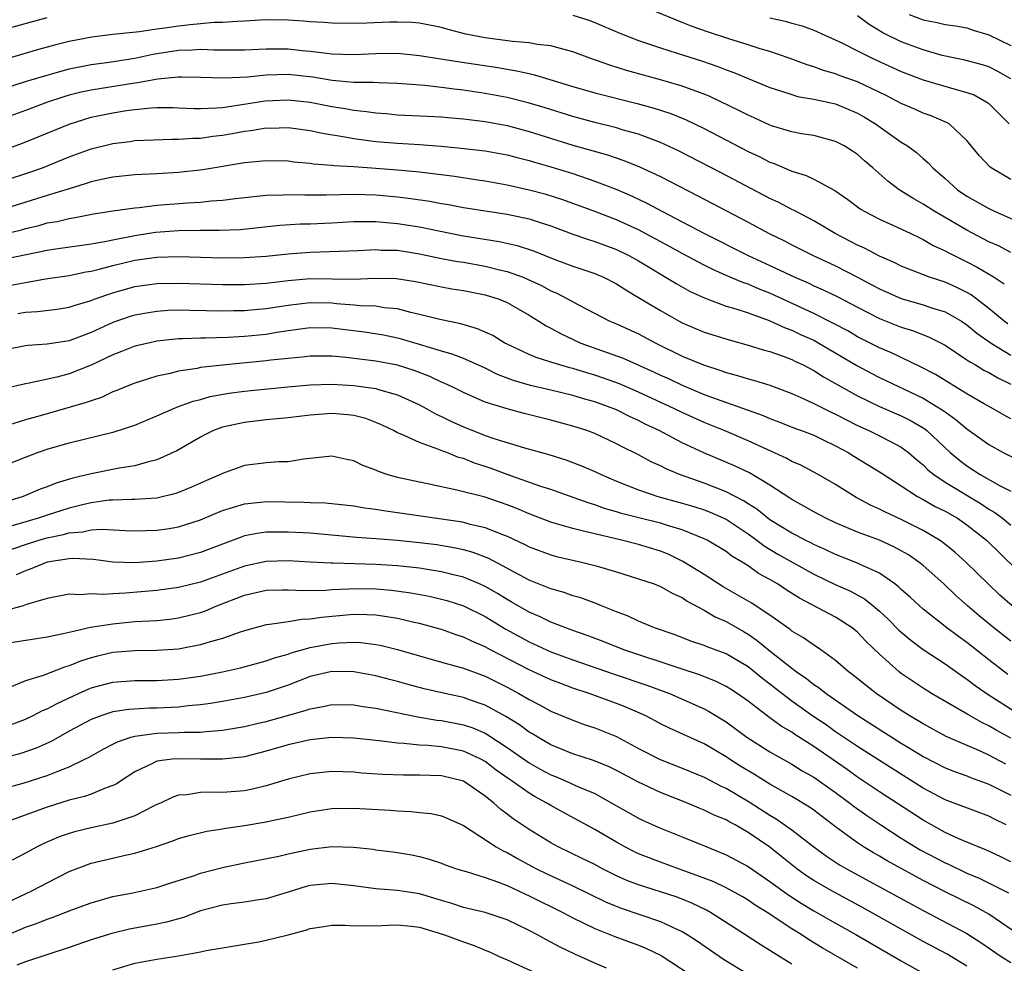
# Model space of a CAD drawing. Units: inches. Extents: x 2586000 to 2589000, y 1545000 to 1548000.
# Drawn here: x 2586862 to 2586952, y 1545214 to 1545301 of the extents above; entities that cross this region are included whole.
import ezdxf

# ---------------------------------------------------------------- set-up
doc = ezdxf.new("R2010")
doc.units = ezdxf.units.IN
doc.header["$MEASUREMENT"] = 0
doc.layers.add('LD25861545_2ft', color=54, linetype='Continuous')

msp = doc.modelspace()

# ---------------------------------------------------------------- linework, layer by layer
at = {"layer": 'LD25861545_2ft'}
for points, elevation in [([(2586953, 1545285.933), (2586951.218, 1545287), (2586951.092, 1545287.092), (2586950.114, 1545288.114), (2586949, 1545289.503), (2586947.372, 1545291), (2586947.139, 1545291.139), (2586945.738, 1545291.738), (2586945, 1545291.98), (2586944.31, 1545292.309), (2586943, 1545292.868), (2586941.607, 1545293.607), (2586939, 1545294.846), (2586937.411, 1545295.411), (2586937, 1545295.578), (2586935.892, 1545295.892), (2586935, 1545296.219), (2586934.394, 1545296.394), (2586932.762, 1545297), (2586931, 1545297.625), (2586930.125, 1545297.875), (2586929, 1545298.241), (2586927.236, 1545298.764), (2586925.381, 1545299.381), (2586923.908, 1545299.908), (2586923, 1545300.276), (2586922.465, 1545300.465), (2586918.227, 1545302.227)], 8214), ([(2586913, 1545300.931), (2586914.468, 1545300.468), (2586915, 1545300.267), (2586917.293, 1545299.293), (2586919, 1545298.627), (2586919.548, 1545298.452), (2586921, 1545297.944), (2586922.529, 1545297.471), (2586924.753, 1545296.753), (2586926.246, 1545296.245), (2586927, 1545295.944), (2586927.702, 1545295.702), (2586929, 1545295.141), (2586931, 1545294.319), (2586931.968, 1545294.032), (2586933, 1545293.68), (2586933.521, 1545293.521), (2586935, 1545293.273), (2586937, 1545292.825), (2586939, 1545291.981), (2586939.626, 1545291.626), (2586940.65, 1545291), (2586943, 1545289.354), (2586943.567, 1545289), (2586944.382, 1545288.382), (2586945, 1545287.835), (2586945.462, 1545287.462), (2586945.878, 1545287), (2586947, 1545286.024), (2586948.135, 1545285), (2586949, 1545284.42), (2586951, 1545283.278), (2586951.58, 1545283), (2586955, 1545281.489)], 8216), ([(2586953, 1545295.121), (2586951.807, 1545295.807), (2586951, 1545296.206), (2586950.407, 1545296.407), (2586948.813, 1545296.813), (2586946.743, 1545297.257), (2586945, 1545297.761), (2586943, 1545298.51), (2586941.322, 1545299.322), (2586940.071, 1545300.071), (2586939, 1545300.863)], 8210), ([(2586943.713, 1545301), (2586945, 1545300.497), (2586946.272, 1545300.272), (2586947, 1545300.091), (2586947.958, 1545299.958), (2586949, 1545299.764), (2586949.569, 1545299.569), (2586951, 1545299.14), (2586953, 1545298.155)], 8208), ([(2586861, 1545299.617), (2586865, 1545300.732)], 8216), ([(2586953, 1545279.278), (2586951.868, 1545279.868), (2586951, 1545280.251), (2586949, 1545281.292), (2586946.054, 1545283), (2586945, 1545283.69), (2586944.152, 1545284.152), (2586942.806, 1545285), (2586941.781, 1545285.781), (2586940.396, 1545287), (2586939.637, 1545287.637), (2586939, 1545288.2), (2586938.529, 1545288.529), (2586937.77, 1545289), (2586937, 1545289.41), (2586935, 1545289.937), (2586933.889, 1545290.111), (2586933, 1545290.287), (2586931.16, 1545290.84), (2586931, 1545290.894), (2586929.558, 1545291.558), (2586929, 1545291.794), (2586928.209, 1545292.209), (2586925.511, 1545293.511), (2586925, 1545293.715), (2586923.891, 1545294.109), (2586923, 1545294.455), (2586921, 1545295.042), (2586917.897, 1545295.897), (2586916.368, 1545296.368), (2586914.557, 1545297), (2586913, 1545297.6), (2586912.209, 1545297.791), (2586911, 1545298.15), (2586909.732, 1545298.268), (2586909, 1545298.412), (2586907.479, 1545298.522), (2586905, 1545298.856), (2586903.215, 1545299.215), (2586901.614, 1545299.614), (2586901, 1545299.814), (2586899, 1545300.216), (2586898.281, 1545300.281), (2586897, 1545300.305), (2586896.293, 1545300.293), (2586894.197, 1545300.197), (2586893, 1545300.169), (2586891, 1545300.192), (2586890.266, 1545300.265), (2586889, 1545300.337), (2586888.397, 1545300.397), (2586887, 1545300.491), (2586885, 1545300.495), (2586884.475, 1545300.475), (2586883, 1545300.374), (2586882.372, 1545300.371), (2586881, 1545300.255), (2586880.252, 1545300.251), (2586879, 1545300.129), (2586878.057, 1545300.057), (2586877, 1545299.932), (2586875.745, 1545299.745), (2586875, 1545299.656), (2586873.413, 1545299.412), (2586871, 1545299.157), (2586869.073, 1545298.927), (2586867, 1545298.529), (2586865.775, 1545298.225), (2586864.203, 1545297.797), (2586861, 1545296.872)], 8218), ([(2586931, 1545300.682), (2586932.402, 1545300.402), (2586933, 1545300.215), (2586933.95, 1545299.95), (2586935, 1545299.57), (2586937.622, 1545298.378), (2586939, 1545297.665), (2586940.346, 1545297), (2586943, 1545295.804), (2586945, 1545295.043), (2586947.799, 1545294.201), (2586949, 1545293.879), (2586949.656, 1545293.656), (2586950.821, 1545293), (2586951, 1545292.861), (2586952.854, 1545291)], 8212), ([(2586860.068, 1545293.932), (2586863.104, 1545294.896), (2586865, 1545295.472), (2586865.638, 1545295.638), (2586867, 1545296.026), (2586869, 1545296.43), (2586870.657, 1545296.657), (2586873, 1545297.021), (2586874.636, 1545297.364), (2586877, 1545297.737), (2586878.219, 1545297.781), (2586879, 1545297.843), (2586880.219, 1545297.781), (2586881, 1545297.785), (2586882.237, 1545297.763), (2586883, 1545297.766), (2586885, 1545297.861), (2586887, 1545297.864), (2586888.278, 1545297.722), (2586889, 1545297.66), (2586890.544, 1545297.456), (2586891, 1545297.416), (2586893, 1545297.358), (2586895, 1545297.448), (2586897, 1545297.457), (2586899, 1545297.262), (2586902.666, 1545296.666), (2586906.147, 1545296.147), (2586907, 1545295.992), (2586907.864, 1545295.864), (2586909, 1545295.596), (2586909.5, 1545295.5), (2586913, 1545294.433), (2586915, 1545293.856), (2586918.863, 1545292.863), (2586920.435, 1545292.435), (2586921.942, 1545291.942), (2586923.366, 1545291.366), (2586925, 1545290.584), (2586929, 1545288.501), (2586930.02, 1545288.019), (2586931, 1545287.516), (2586931.387, 1545287.387), (2586933, 1545286.7), (2586934.304, 1545286.304), (2586935, 1545285.964), (2586936.927, 1545284.927), (2586938.107, 1545284.107), (2586939.256, 1545283.256), (2586939.675, 1545283), (2586941, 1545282.302), (2586942.237, 1545281.763), (2586943.861, 1545281), (2586944.622, 1545280.622), (2586945, 1545280.455), (2586945.917, 1545279.917), (2586947, 1545279.427), (2586947.269, 1545279.269), (2586949, 1545278.425), (2586949.941, 1545277.941), (2586951.484, 1545277), (2586952.409, 1545276.409)], 8220), ([(2586952.743, 1545272.743), (2586952.406, 1545273), (2586951, 1545274.158), (2586949.388, 1545275.388), (2586949, 1545275.61), (2586948.079, 1545276.079), (2586947, 1545276.546), (2586945.586, 1545277), (2586943, 1545278.017), (2586942.353, 1545278.353), (2586941, 1545278.934), (2586939.654, 1545279.654), (2586939, 1545279.941), (2586938.314, 1545280.314), (2586936.97, 1545281), (2586935, 1545282.167), (2586933.387, 1545283), (2586933.141, 1545283.141), (2586933, 1545283.2), (2586931.826, 1545283.826), (2586931, 1545284.203), (2586926.543, 1545286.543), (2586922.59, 1545288.59), (2586921, 1545289.321), (2586920.51, 1545289.49), (2586919, 1545290.062), (2586917.52, 1545290.48), (2586917, 1545290.642), (2586915, 1545291.147), (2586913, 1545291.683), (2586910.47, 1545292.47), (2586908.929, 1545292.929), (2586907, 1545293.415), (2586905, 1545293.791), (2586903, 1545294.089), (2586902.169, 1545294.169), (2586901, 1545294.328), (2586899.496, 1545294.504), (2586897, 1545294.706), (2586895.25, 1545294.75), (2586894.789, 1545294.788), (2586893, 1545294.799), (2586891.023, 1545294.977), (2586889.269, 1545295.269), (2586887, 1545295.522), (2586885, 1545295.466), (2586883.277, 1545295.277), (2586881.173, 1545295.173), (2586879, 1545295.255), (2586877.281, 1545295.281), (2586877, 1545295.269), (2586875.089, 1545295.089), (2586873.243, 1545294.757), (2586873, 1545294.736), (2586869, 1545294.095), (2586868.097, 1545293.903), (2586867, 1545293.624), (2586866.515, 1545293.485), (2586865.017, 1545293), (2586863, 1545292.242), (2586861, 1545291.513)], 8222), ([(2586861, 1545288.623), (2586862.749, 1545289.251), (2586864.179, 1545289.821), (2586867.004, 1545290.996), (2586869, 1545291.613), (2586871, 1545292.03), (2586872.228, 1545292.228), (2586873, 1545292.331), (2586874.48, 1545292.48), (2586875, 1545292.507), (2586876.49, 1545292.49), (2586877, 1545292.479), (2586878.409, 1545292.409), (2586879, 1545292.411), (2586880.464, 1545292.464), (2586881, 1545292.517), (2586882.769, 1545292.769), (2586884.888, 1545293.112), (2586887, 1545293.215), (2586889, 1545293.003), (2586891, 1545292.609), (2586892.383, 1545292.383), (2586893, 1545292.259), (2586894.149, 1545292.149), (2586895, 1545292.012), (2586895.949, 1545291.949), (2586897, 1545291.85), (2586899.701, 1545291.701), (2586901, 1545291.644), (2586901.585, 1545291.585), (2586903, 1545291.476), (2586905, 1545291.219), (2586907, 1545290.85), (2586909, 1545290.324), (2586913, 1545289.076), (2586916.173, 1545288.173), (2586917.67, 1545287.67), (2586919.097, 1545287.097), (2586921, 1545286.193), (2586924.428, 1545284.428), (2586929, 1545282.027), (2586930.924, 1545281), (2586932.318, 1545280.318), (2586933, 1545279.964), (2586934.94, 1545279), (2586937, 1545278.04), (2586939, 1545277.014), (2586940.318, 1545276.318), (2586941, 1545275.94), (2586943, 1545275.061), (2586945, 1545274.499), (2586945.772, 1545274.227), (2586947, 1545273.841), (2586948.483, 1545273), (2586949, 1545272.664), (2586949.91, 1545271.91), (2586951.205, 1545271), (2586953, 1545269.884)], 8224), ([(2586861, 1545285.796), (2586863.409, 1545286.591), (2586864.564, 1545287), (2586867, 1545287.99), (2586869, 1545288.733), (2586871, 1545289.233), (2586872.586, 1545289.414), (2586873, 1545289.479), (2586876.385, 1545289.615), (2586877, 1545289.601), (2586878.287, 1545289.713), (2586879, 1545289.715), (2586880.116, 1545289.884), (2586881, 1545289.976), (2586881.876, 1545290.124), (2586883, 1545290.342), (2586883.598, 1545290.402), (2586885, 1545290.639), (2586885.37, 1545290.63), (2586887, 1545290.666), (2586889, 1545290.401), (2586890.149, 1545290.149), (2586892.165, 1545289.835), (2586893, 1545289.666), (2586895, 1545289.4), (2586897, 1545289.235), (2586899, 1545289.113), (2586900.968, 1545288.968), (2586902.804, 1545288.804), (2586905, 1545288.54), (2586907, 1545288.176), (2586907.926, 1545287.926), (2586909, 1545287.671), (2586909.507, 1545287.507), (2586911, 1545287.097), (2586913, 1545286.469), (2586915, 1545285.792), (2586917.017, 1545285.017), (2586918.414, 1545284.414), (2586919.765, 1545283.765), (2586921.187, 1545283), (2586923, 1545282.068), (2586925.031, 1545281), (2586929.007, 1545279), (2586931, 1545278.089), (2586933.286, 1545277), (2586934.486, 1545276.486), (2586935, 1545276.237), (2586935.863, 1545275.863), (2586937.209, 1545275.209), (2586939, 1545274.262), (2586941, 1545273.233), (2586943, 1545272.454), (2586944.116, 1545272.116), (2586945.549, 1545271.549), (2586947, 1545270.806), (2586949, 1545269.477), (2586949.269, 1545269.269), (2586949.767, 1545269), (2586950.536, 1545268.536), (2586951, 1545268.302), (2586951.809, 1545267.809), (2586953, 1545267.23)], 8226), ([(2586953, 1545264.08), (2586952.407, 1545264.407), (2586951.402, 1545265), (2586950.514, 1545265.486), (2586949, 1545266.35), (2586946.12, 1545268.12), (2586944.805, 1545268.805), (2586943, 1545269.664), (2586942.107, 1545270.107), (2586941, 1545270.561), (2586939, 1545271.574), (2586938.102, 1545272.102), (2586936.796, 1545272.796), (2586935, 1545273.7), (2586931, 1545275.551), (2586929.956, 1545275.956), (2586929, 1545276.37), (2586928.521, 1545276.52), (2586927, 1545277.166), (2586925.729, 1545277.729), (2586925, 1545278.101), (2586923, 1545279.16), (2586921.815, 1545279.815), (2586919, 1545281.329), (2586917, 1545282.255), (2586915, 1545283.023), (2586912.085, 1545284.084), (2586910.561, 1545284.561), (2586909, 1545284.967), (2586907, 1545285.411), (2586905, 1545285.78), (2586904.098, 1545285.902), (2586902.2, 1545286.2), (2586899.474, 1545286.526), (2586899, 1545286.595), (2586897, 1545286.792), (2586895, 1545286.949), (2586893, 1545287.076), (2586891.17, 1545287.17), (2586891, 1545287.198), (2586889.326, 1545287.326), (2586889, 1545287.382), (2586887.523, 1545287.523), (2586887, 1545287.595), (2586885, 1545287.65), (2586883, 1545287.448), (2586879.199, 1545286.801), (2586877, 1545286.559), (2586875, 1545286.434), (2586873.615, 1545286.385), (2586873, 1545286.343), (2586871, 1545286.15), (2586869.938, 1545285.938), (2586869, 1545285.722), (2586868.471, 1545285.529), (2586867, 1545285.093), (2586865, 1545284.457), (2586861, 1545283.236)], 8228), ([(2586861, 1545280.944), (2586862.65, 1545281.35), (2586863, 1545281.451), (2586864.254, 1545281.746), (2586865, 1545281.962), (2586865.896, 1545282.104), (2586867, 1545282.38), (2586867.547, 1545282.453), (2586869.216, 1545282.785), (2586871, 1545283.065), (2586873, 1545283.356), (2586873.38, 1545283.38), (2586875, 1545283.578), (2586877.805, 1545283.805), (2586879, 1545283.873), (2586879.978, 1545283.978), (2586881, 1545284.037), (2586882.195, 1545284.195), (2586885, 1545284.499), (2586886.534, 1545284.534), (2586887, 1545284.568), (2586888.517, 1545284.517), (2586890.517, 1545284.517), (2586893, 1545284.584), (2586895, 1545284.53), (2586897, 1545284.347), (2586898.201, 1545284.201), (2586899.946, 1545283.946), (2586901, 1545283.745), (2586901.646, 1545283.646), (2586903, 1545283.384), (2586907, 1545282.755), (2586909, 1545282.33), (2586910.005, 1545281.995), (2586911, 1545281.691), (2586913, 1545280.944), (2586914.441, 1545280.441), (2586915, 1545280.277), (2586915.928, 1545279.928), (2586917, 1545279.553), (2586918.127, 1545279), (2586919, 1545278.508), (2586922.434, 1545276.434), (2586923.717, 1545275.717), (2586925.082, 1545275.082), (2586927, 1545274.376), (2586927.875, 1545274.125), (2586929, 1545273.749), (2586930.946, 1545273.054), (2586932.382, 1545272.382), (2586933, 1545272.172), (2586933.789, 1545271.789), (2586935, 1545271.247), (2586935.456, 1545271), (2586938.948, 1545268.948), (2586940.246, 1545268.246), (2586941, 1545267.853), (2586945, 1545265.958), (2586946.587, 1545265), (2586946.837, 1545264.837), (2586947, 1545264.706), (2586948.002, 1545264.002), (2586949, 1545263.164), (2586951, 1545261.734), (2586952.315, 1545261), (2586954.094, 1545260.094)], 8230), ([(2586861, 1545278.646), (2586865, 1545279.477), (2586865.569, 1545279.569), (2586869, 1545280.049), (2586870.269, 1545280.269), (2586871, 1545280.43), (2586873, 1545280.83), (2586874.891, 1545281.109), (2586877, 1545281.261), (2586879, 1545281.295), (2586880.704, 1545281.296), (2586882.62, 1545281.38), (2586886.243, 1545281.757), (2586888.12, 1545281.88), (2586889, 1545281.898), (2586891, 1545281.981), (2586893, 1545282.084), (2586893.9, 1545282.1), (2586895, 1545282.082), (2586895.985, 1545282.015), (2586897, 1545281.919), (2586899, 1545281.611), (2586900.762, 1545281.238), (2586902.826, 1545280.826), (2586906.282, 1545280.283), (2586907.916, 1545279.916), (2586909.422, 1545279.422), (2586911.36, 1545278.64), (2586913, 1545278.009), (2586915, 1545277.339), (2586915.811, 1545277), (2586917, 1545276.403), (2586917.844, 1545275.844), (2586919, 1545275.171), (2586921, 1545273.973), (2586922.725, 1545273), (2586923, 1545272.854), (2586925, 1545271.995), (2586927.278, 1545271.278), (2586929, 1545270.807), (2586930.376, 1545270.376), (2586931, 1545270.214), (2586932.197, 1545269.803), (2586933, 1545269.496), (2586933.327, 1545269.327), (2586934.029, 1545269), (2586935, 1545268.49), (2586935.9, 1545267.901), (2586939, 1545266.185), (2586941, 1545265.212), (2586943, 1545264.356), (2586943.905, 1545263.905), (2586945, 1545263.256), (2586945.155, 1545263.155), (2586945.347, 1545263), (2586947.466, 1545261), (2586948.303, 1545260.303), (2586949, 1545259.779), (2586950.206, 1545259), (2586952.033, 1545257.967), (2586953, 1545257.47)], 8232), ([(2586861, 1545276.174), (2586863, 1545276.541), (2586864.848, 1545276.848), (2586867, 1545277.173), (2586868.507, 1545277.493), (2586869, 1545277.563), (2586869.73, 1545277.73), (2586871, 1545278.068), (2586873, 1545278.553), (2586875, 1545278.843), (2586877, 1545278.903), (2586881, 1545278.787), (2586883, 1545278.798), (2586885, 1545278.935), (2586887, 1545279.157), (2586889, 1545279.31), (2586893.434, 1545279.434), (2586895, 1545279.527), (2586895.492, 1545279.493), (2586897, 1545279.465), (2586899, 1545279.151), (2586901, 1545278.724), (2586902.453, 1545278.453), (2586903, 1545278.374), (2586905, 1545278.026), (2586906.317, 1545277.683), (2586907, 1545277.534), (2586908.461, 1545277), (2586908.845, 1545276.845), (2586910.21, 1545276.21), (2586911, 1545275.775), (2586911.545, 1545275.545), (2586912.582, 1545275), (2586913.521, 1545274.479), (2586916.384, 1545273), (2586917, 1545272.738), (2586919, 1545271.831), (2586920.571, 1545271), (2586923, 1545269.815), (2586924.934, 1545269), (2586926.507, 1545268.507), (2586927, 1545268.319), (2586928.046, 1545268.046), (2586929, 1545267.741), (2586929.589, 1545267.589), (2586931, 1545267.153), (2586933, 1545266.398), (2586934.095, 1545265.905), (2586935, 1545265.472), (2586936.647, 1545264.647), (2586937, 1545264.495), (2586939, 1545263.475), (2586940.045, 1545263), (2586941, 1545262.517), (2586942.024, 1545262.024), (2586943, 1545261.49), (2586943.657, 1545261), (2586944.374, 1545260.374), (2586945, 1545259.867), (2586945.435, 1545259.435), (2586945.959, 1545259), (2586947, 1545258.295), (2586950.307, 1545256.307), (2586951, 1545255.833), (2586951.533, 1545255.533), (2586952.245, 1545255), (2586953, 1545254.376)], 8234), ([(2586862.299, 1545273.701), (2586863, 1545273.83), (2586864.11, 1545273.89), (2586865.893, 1545274.107), (2586867, 1545274.276), (2586867.538, 1545274.462), (2586869, 1545274.89), (2586869.278, 1545275), (2586871, 1545275.595), (2586873, 1545276.156), (2586875, 1545276.445), (2586877, 1545276.479), (2586881, 1545276.339), (2586883, 1545276.336), (2586885, 1545276.466), (2586887, 1545276.724), (2586889, 1545276.904), (2586893, 1545276.822), (2586894.924, 1545276.924), (2586896.906, 1545276.906), (2586898.619, 1545276.619), (2586901, 1545276.119), (2586901.957, 1545275.956), (2586903, 1545275.804), (2586905, 1545275.401), (2586906.264, 1545275), (2586907, 1545274.695), (2586909, 1545273.559), (2586909.899, 1545273), (2586910.562, 1545272.561), (2586911, 1545272.352), (2586911.861, 1545271.861), (2586913.722, 1545271), (2586917.604, 1545269.604), (2586920.377, 1545268.377), (2586921, 1545268.079), (2586921.747, 1545267.747), (2586923, 1545267.147), (2586925, 1545266.313), (2586926.104, 1545265.896), (2586930.393, 1545264.393), (2586931, 1545264.123), (2586931.812, 1545263.812), (2586933.234, 1545263.234), (2586933.897, 1545263), (2586935, 1545262.573), (2586935.8, 1545262.201), (2586937, 1545261.625), (2586938.136, 1545261), (2586938.658, 1545260.658), (2586941.15, 1545259.15), (2586943, 1545257.972), (2586944.474, 1545257), (2586945, 1545256.719), (2586946.089, 1545256.089), (2586947, 1545255.649), (2586948.134, 1545255), (2586949, 1545254.408), (2586950.772, 1545253), (2586954.858, 1545249)], 8236), ([(2586953.122, 1545247), (2586951.993, 1545247.993), (2586950.923, 1545249), (2586948.903, 1545251), (2586947.902, 1545251.902), (2586946.79, 1545252.79), (2586946.475, 1545253), (2586945, 1545253.875), (2586943, 1545254.878), (2586941.545, 1545255.545), (2586941, 1545255.835), (2586940.196, 1545256.196), (2586938.891, 1545256.891), (2586937, 1545258.072), (2586935.412, 1545259), (2586933.834, 1545259.834), (2586933, 1545260.188), (2586932.486, 1545260.486), (2586929, 1545262.084), (2586926.824, 1545263), (2586925, 1545263.738), (2586923, 1545264.645), (2586922.278, 1545265), (2586919, 1545266.518), (2586917.272, 1545267.271), (2586915.798, 1545267.798), (2586915, 1545268.066), (2586914.269, 1545268.269), (2586913, 1545268.675), (2586912.736, 1545268.736), (2586911.817, 1545269), (2586911, 1545269.264), (2586909.664, 1545269.664), (2586909, 1545269.958), (2586907, 1545270.898), (2586906.798, 1545271), (2586905.68, 1545271.68), (2586904.307, 1545272.307), (2586902.761, 1545272.761), (2586900.855, 1545273.145), (2586899, 1545273.607), (2586898.218, 1545273.782), (2586897, 1545274.111), (2586895.779, 1545274.221), (2586895, 1545274.359), (2586893.604, 1545274.396), (2586893, 1545274.466), (2586891.416, 1545274.584), (2586891, 1545274.629), (2586889, 1545274.681), (2586887, 1545274.44), (2586885, 1545274.121), (2586883.957, 1545274.043), (2586883, 1545273.951), (2586882.054, 1545273.946), (2586881, 1545273.917), (2586878.018, 1545273.982), (2586877, 1545273.986), (2586876.041, 1545273.959), (2586875, 1545273.891), (2586874.23, 1545273.769), (2586873, 1545273.54), (2586872.586, 1545273.414), (2586871, 1545272.86), (2586869, 1545271.948), (2586867, 1545271.215), (2586865, 1545270.906), (2586863.217, 1545270.783), (2586863, 1545270.751), (2586861, 1545270.352)], 8238), ([(2586953, 1545243.78), (2586951.449, 1545245), (2586950.105, 1545246.105), (2586949.058, 1545247), (2586947.965, 1545247.965), (2586946.885, 1545249), (2586945, 1545250.674), (2586944.595, 1545251), (2586943.648, 1545251.648), (2586943, 1545252.023), (2586942.364, 1545252.364), (2586941, 1545252.986), (2586939, 1545253.73), (2586937, 1545254.583), (2586936.109, 1545255), (2586935, 1545255.597), (2586934.112, 1545256.112), (2586933, 1545256.707), (2586932.831, 1545256.831), (2586931, 1545258.013), (2586929.135, 1545259.135), (2586927.776, 1545259.776), (2586924.96, 1545260.96), (2586923, 1545261.887), (2586920.889, 1545263), (2586919.601, 1545263.601), (2586919, 1545263.916), (2586918.251, 1545264.251), (2586917, 1545264.887), (2586916.73, 1545265), (2586915, 1545265.625), (2586914.111, 1545265.889), (2586913, 1545266.202), (2586911, 1545266.688), (2586909.119, 1545267.119), (2586907.573, 1545267.573), (2586906.13, 1545268.13), (2586905, 1545268.69), (2586904.313, 1545269), (2586903, 1545269.581), (2586901.983, 1545269.983), (2586901, 1545270.253), (2586899, 1545270.867), (2586897.352, 1545271.352), (2586897, 1545271.439), (2586895.707, 1545271.707), (2586893.986, 1545271.986), (2586891, 1545272.344), (2586889, 1545272.376), (2586887, 1545272.106), (2586885.951, 1545271.951), (2586885, 1545271.788), (2586883, 1545271.589), (2586881.504, 1545271.504), (2586879.439, 1545271.439), (2586879, 1545271.443), (2586877.369, 1545271.369), (2586877, 1545271.371), (2586875, 1545271.156), (2586874.256, 1545271), (2586873, 1545270.704), (2586871.782, 1545270.218), (2586871, 1545269.934), (2586869, 1545268.983), (2586867, 1545268.178), (2586865.887, 1545267.887), (2586863.338, 1545267.338), (2586863, 1545267.289), (2586861.157, 1545266.843)], 8240), ([(2586952.739, 1545240.738), (2586951, 1545242.065), (2586949, 1545243.662), (2586948.212, 1545244.212), (2586947.147, 1545245), (2586945, 1545246.692), (2586944.648, 1545247), (2586943.799, 1545247.799), (2586943, 1545248.504), (2586942.751, 1545248.751), (2586942.415, 1545249), (2586941, 1545249.976), (2586939.19, 1545250.81), (2586939, 1545250.91), (2586937, 1545251.691), (2586936.118, 1545252.118), (2586935, 1545252.611), (2586934.749, 1545252.75), (2586934.224, 1545253), (2586933.431, 1545253.431), (2586933, 1545253.634), (2586931, 1545254.859), (2586930.805, 1545255), (2586929.818, 1545255.818), (2586929, 1545256.326), (2586928.597, 1545256.597), (2586927, 1545257.418), (2586925, 1545258.195), (2586922.729, 1545259), (2586921.515, 1545259.516), (2586921, 1545259.786), (2586920.162, 1545260.162), (2586919, 1545260.788), (2586917.513, 1545261.513), (2586917, 1545261.795), (2586915, 1545262.727), (2586914.273, 1545263), (2586913, 1545263.414), (2586911, 1545263.96), (2586908.567, 1545264.567), (2586907, 1545264.982), (2586905, 1545265.615), (2586903, 1545266.489), (2586901.969, 1545267), (2586901.309, 1545267.31), (2586901, 1545267.429), (2586899.943, 1545267.943), (2586898.505, 1545268.505), (2586897, 1545268.984), (2586895, 1545269.349), (2586893.525, 1545269.525), (2586892.309, 1545269.691), (2586891, 1545269.812), (2586889, 1545269.814), (2586888.28, 1545269.72), (2586887, 1545269.602), (2586885.427, 1545269.427), (2586885, 1545269.363), (2586881, 1545268.982), (2586879, 1545268.757), (2586878.686, 1545268.686), (2586877, 1545268.441), (2586876.23, 1545268.23), (2586875, 1545267.974), (2586873.486, 1545267.486), (2586873, 1545267.346), (2586872.137, 1545267), (2586871.341, 1545266.659), (2586871, 1545266.53), (2586869.963, 1545266.037), (2586869, 1545265.731), (2586868.474, 1545265.525), (2586864.344, 1545264.344), (2586863, 1545263.977), (2586861.538, 1545263.538)], 8242), ([(2586861, 1545259.79), (2586863, 1545260.586), (2586864.112, 1545261), (2586865, 1545261.299), (2586867, 1545261.877), (2586871.123, 1545262.877), (2586873, 1545263.505), (2586875, 1545264.347), (2586876.847, 1545265.153), (2586877, 1545265.197), (2586878.311, 1545265.689), (2586879, 1545265.855), (2586879.888, 1545266.111), (2586881.576, 1545266.423), (2586883, 1545266.616), (2586886.978, 1545267), (2586889, 1545267.177), (2586891, 1545267.234), (2586893, 1545267.112), (2586895, 1545266.837), (2586895.245, 1545266.755), (2586897, 1545266.281), (2586899, 1545265.363), (2586899.681, 1545265), (2586900.515, 1545264.515), (2586901, 1545264.303), (2586901.869, 1545263.869), (2586903, 1545263.35), (2586903.854, 1545263), (2586905, 1545262.557), (2586905.687, 1545262.313), (2586908.573, 1545261.427), (2586910.819, 1545260.819), (2586912.347, 1545260.347), (2586913.802, 1545259.802), (2586915, 1545259.275), (2586915.573, 1545259), (2586917, 1545258.391), (2586918, 1545258), (2586919, 1545257.586), (2586920.767, 1545257), (2586923, 1545256.393), (2586924.065, 1545256.065), (2586925, 1545255.761), (2586925.553, 1545255.553), (2586927, 1545254.903), (2586929, 1545253.582), (2586929.803, 1545253), (2586930.474, 1545252.474), (2586931.736, 1545251.736), (2586935, 1545249.896), (2586936.966, 1545248.966), (2586938.348, 1545248.348), (2586939.64, 1545247.64), (2586940.425, 1545247), (2586941, 1545246.507), (2586941.789, 1545245.789), (2586942.784, 1545244.784), (2586943.86, 1545243.86), (2586945.006, 1545243.006), (2586947, 1545241.71), (2586948.586, 1545240.586), (2586949, 1545240.32), (2586949.737, 1545239.737), (2586950.924, 1545238.923), (2586953.933, 1545237)], 8244), ([(2586953, 1545234.914), (2586951.658, 1545235.658), (2586951, 1545236.047), (2586950.351, 1545236.352), (2586949.069, 1545237.069), (2586945.757, 1545239), (2586945, 1545239.478), (2586943, 1545240.837), (2586942.787, 1545241), (2586941, 1545242.593), (2586939.771, 1545243.771), (2586939, 1545244.59), (2586938.507, 1545245), (2586937, 1545245.974), (2586933.69, 1545247.69), (2586932.478, 1545248.478), (2586931.707, 1545249), (2586931, 1545249.419), (2586929.964, 1545249.964), (2586929, 1545250.651), (2586928.454, 1545251), (2586927.536, 1545251.536), (2586927, 1545251.962), (2586925.266, 1545253), (2586925, 1545253.131), (2586923, 1545253.944), (2586921.659, 1545254.341), (2586921, 1545254.567), (2586919.034, 1545255.034), (2586917.443, 1545255.443), (2586917, 1545255.589), (2586915.906, 1545255.906), (2586915, 1545256.241), (2586914.408, 1545256.408), (2586911, 1545257.628), (2586910.085, 1545257.915), (2586907.003, 1545258.997), (2586905.541, 1545259.541), (2586905, 1545259.729), (2586904.031, 1545260.031), (2586903, 1545260.448), (2586902.561, 1545260.561), (2586901.48, 1545261), (2586901.124, 1545261.124), (2586900.678, 1545261.322), (2586899, 1545261.906), (2586897.319, 1545262.681), (2586897, 1545262.801), (2586896.626, 1545263), (2586895.525, 1545263.524), (2586895, 1545263.751), (2586894.096, 1545264.096), (2586893, 1545264.386), (2586892.456, 1545264.456), (2586891, 1545264.571), (2586889, 1545264.418), (2586887, 1545264.175), (2586885, 1545263.984), (2586883, 1545263.757), (2586881, 1545263.304), (2586880.194, 1545263), (2586879.393, 1545262.607), (2586879, 1545262.401), (2586876.836, 1545261.164), (2586875, 1545260.323), (2586874.13, 1545260.13), (2586873, 1545259.782), (2586871.572, 1545259.572), (2586869, 1545259.044), (2586867.349, 1545258.651), (2586865.799, 1545258.201), (2586865, 1545257.878), (2586864.345, 1545257.655), (2586862.802, 1545257), (2586860.196, 1545256.196)], 8246), ([(2586952.554, 1545232.554), (2586951, 1545233.379), (2586950.304, 1545233.696), (2586947.089, 1545235.089), (2586945, 1545236.226), (2586943.728, 1545237), (2586943, 1545237.463), (2586940.698, 1545239), (2586938.639, 1545240.639), (2586938.148, 1545241), (2586937, 1545242.017), (2586935.642, 1545243), (2586935.266, 1545243.266), (2586935, 1545243.419), (2586934.082, 1545244.082), (2586933, 1545244.705), (2586932.841, 1545244.841), (2586931, 1545246.167), (2586929.283, 1545247.283), (2586928.02, 1545248.02), (2586926.732, 1545248.732), (2586925, 1545249.866), (2586923.061, 1545251.061), (2586921.712, 1545251.712), (2586921, 1545251.995), (2586919, 1545252.608), (2586917.451, 1545253), (2586915, 1545253.565), (2586914.225, 1545253.775), (2586913, 1545254.051), (2586911.494, 1545254.506), (2586911, 1545254.635), (2586909, 1545255.42), (2586907.895, 1545255.895), (2586907, 1545256.238), (2586905, 1545256.913), (2586902.421, 1545257.579), (2586899.877, 1545258.123), (2586899, 1545258.291), (2586897, 1545258.732), (2586896.044, 1545259), (2586895.256, 1545259.256), (2586895, 1545259.38), (2586893.818, 1545259.818), (2586893, 1545260.251), (2586892.367, 1545260.368), (2586891, 1545260.684), (2586888.388, 1545260.388), (2586887, 1545260.16), (2586886.149, 1545260.149), (2586885, 1545260.062), (2586883, 1545259.803), (2586881, 1545259.089), (2586880.831, 1545259), (2586879.545, 1545258.455), (2586878.169, 1545257.831), (2586877, 1545257.347), (2586876.741, 1545257.258), (2586875, 1545256.844), (2586873, 1545256.716), (2586872.724, 1545256.724), (2586871, 1545256.665), (2586870.639, 1545256.639), (2586869, 1545256.404), (2586868.231, 1545256.231), (2586867, 1545255.917), (2586865, 1545255.289), (2586864.157, 1545255), (2586862.512, 1545254.512), (2586861, 1545254.085)], 8248), ([(2586859, 1545251.246), (2586863, 1545252.605), (2586864.244, 1545253), (2586865, 1545253.221), (2586866.476, 1545253.524), (2586867, 1545253.679), (2586868.24, 1545253.759), (2586869, 1545253.936), (2586870.006, 1545254.006), (2586872.116, 1545253.884), (2586873, 1545253.855), (2586875, 1545253.906), (2586875.959, 1545254.041), (2586877, 1545254.217), (2586879, 1545254.86), (2586881, 1545255.715), (2586882.008, 1545256.008), (2586883, 1545256.332), (2586884.462, 1545256.461), (2586885, 1545256.529), (2586888.462, 1545256.462), (2586889, 1545256.429), (2586890.404, 1545256.404), (2586893, 1545256.132), (2586893.958, 1545255.958), (2586895, 1545255.833), (2586895.704, 1545255.704), (2586897, 1545255.538), (2586902.697, 1545254.697), (2586903, 1545254.642), (2586903.495, 1545254.505), (2586905, 1545254.161), (2586906.43, 1545253.57), (2586907, 1545253.362), (2586908.609, 1545252.609), (2586909, 1545252.399), (2586911, 1545251.654), (2586911.515, 1545251.515), (2586913.804, 1545251), (2586915, 1545250.699), (2586915.441, 1545250.559), (2586917, 1545250.11), (2586919, 1545249.484), (2586920.415, 1545249), (2586921, 1545248.773), (2586922.123, 1545248.123), (2586923, 1545247.763), (2586923.445, 1545247.445), (2586925, 1545246.616), (2586925.997, 1545245.997), (2586927, 1545245.563), (2586928.634, 1545244.634), (2586929, 1545244.421), (2586929.844, 1545243.844), (2586930.861, 1545243), (2586933, 1545241.302), (2586933.408, 1545241), (2586934.355, 1545240.355), (2586935, 1545239.832), (2586935.504, 1545239.504), (2586936.126, 1545239), (2586939.045, 1545237), (2586943, 1545234.478), (2586944.356, 1545233.644), (2586945, 1545233.252), (2586947, 1545232.225), (2586947.872, 1545231.872), (2586949, 1545231.469), (2586949.329, 1545231.329), (2586951, 1545230.721), (2586953, 1545229.708)], 8250), ([(2586952.58, 1545227), (2586951.517, 1545227.517), (2586951, 1545227.802), (2586947, 1545229.306), (2586945, 1545230.358), (2586941, 1545232.874), (2586939, 1545234.167), (2586937, 1545235.508), (2586936.127, 1545236.127), (2586934.926, 1545236.926), (2586933, 1545238.305), (2586932.078, 1545239), (2586931, 1545239.859), (2586930.352, 1545240.352), (2586929, 1545241.439), (2586927, 1545242.626), (2586925.266, 1545243.266), (2586925, 1545243.39), (2586923.79, 1545243.79), (2586922.349, 1545244.349), (2586920.453, 1545245), (2586919, 1545245.61), (2586918.051, 1545246.051), (2586917, 1545246.447), (2586915.61, 1545247), (2586915.184, 1545247.184), (2586913.724, 1545247.724), (2586913, 1545247.93), (2586912.216, 1545248.216), (2586911, 1545248.547), (2586910.691, 1545248.691), (2586909, 1545249.357), (2586905.329, 1545251.33), (2586903.883, 1545251.884), (2586903, 1545252.123), (2586902.283, 1545252.283), (2586900.566, 1545252.566), (2586899, 1545252.765), (2586897, 1545252.971), (2586895, 1545253.126), (2586893.242, 1545253.242), (2586889, 1545253.625), (2586887, 1545253.746), (2586885.716, 1545253.716), (2586885, 1545253.726), (2586884.354, 1545253.646), (2586883, 1545253.383), (2586882.711, 1545253.289), (2586881.968, 1545253), (2586881, 1545252.649), (2586879, 1545251.868), (2586877, 1545251.355), (2586875, 1545251.083), (2586873, 1545250.938), (2586871, 1545250.988), (2586869.221, 1545251.221), (2586867.326, 1545251.326), (2586867, 1545251.302), (2586865, 1545250.988), (2586863.591, 1545250.409), (2586863, 1545250.215), (2586862.164, 1545249.836)], 8252), ([(2586953, 1545223.627), (2586952.086, 1545224.086), (2586950.732, 1545224.733), (2586950.032, 1545225), (2586948.256, 1545225.744), (2586947, 1545226.314), (2586945, 1545227.421), (2586941, 1545230.028), (2586939, 1545231.374), (2586938.049, 1545232.049), (2586935, 1545234.158), (2586933.27, 1545235.27), (2586933, 1545235.461), (2586932.022, 1545236.022), (2586930.867, 1545236.867), (2586929, 1545238.287), (2586928.005, 1545239), (2586927.402, 1545239.402), (2586927, 1545239.65), (2586926.106, 1545240.106), (2586924.669, 1545240.669), (2586922.701, 1545241.299), (2586917.671, 1545243), (2586915.756, 1545243.756), (2586914.306, 1545244.306), (2586913, 1545244.758), (2586911, 1545245.525), (2586910.007, 1545246.007), (2586909, 1545246.434), (2586907.382, 1545247.382), (2586907, 1545247.59), (2586906.13, 1545248.13), (2586905, 1545248.766), (2586904.475, 1545249), (2586903, 1545249.61), (2586902.209, 1545249.791), (2586901, 1545250.112), (2586899.685, 1545250.314), (2586899, 1545250.44), (2586897, 1545250.662), (2586895, 1545250.784), (2586891.104, 1545250.896), (2586890.891, 1545250.891), (2586889, 1545250.985), (2586887, 1545251.112), (2586885, 1545251.067), (2586883, 1545250.635), (2586879, 1545249.157), (2586877, 1545248.664), (2586875, 1545248.401), (2586872.156, 1545248.157), (2586871, 1545248.113), (2586870.045, 1545248.045), (2586869, 1545248.11), (2586868.022, 1545248.022), (2586867, 1545248.068), (2586865, 1545247.676), (2586863.113, 1545247.113), (2586862.784, 1545247), (2586861, 1545246.511)], 8254), ([(2586861.658, 1545243.659), (2586865, 1545244.165), (2586866.466, 1545244.466), (2586867, 1545244.605), (2586868.958, 1545245.042), (2586871, 1545245.374), (2586873, 1545245.56), (2586874.376, 1545245.624), (2586875, 1545245.674), (2586876.204, 1545245.796), (2586877, 1545245.899), (2586878.225, 1545246.225), (2586879, 1545246.411), (2586879.443, 1545246.557), (2586880.473, 1545247), (2586883, 1545247.97), (2586885, 1545248.446), (2586886.452, 1545248.452), (2586887, 1545248.47), (2586888.396, 1545248.396), (2586890.44, 1545248.44), (2586891, 1545248.493), (2586892.545, 1545248.544), (2586893, 1545248.58), (2586895, 1545248.546), (2586896.433, 1545248.433), (2586898.199, 1545248.199), (2586899.875, 1545247.875), (2586901, 1545247.614), (2586901.479, 1545247.479), (2586903, 1545247.001), (2586905, 1545246.024), (2586906.88, 1545244.88), (2586909, 1545243.71), (2586911, 1545242.806), (2586913, 1545242.067), (2586916.768, 1545240.768), (2586919.761, 1545239.761), (2586921.831, 1545239), (2586925, 1545237.611), (2586925.402, 1545237.401), (2586927, 1545236.412), (2586928.907, 1545235), (2586931, 1545233.669), (2586933, 1545232.556), (2586933.953, 1545231.953), (2586935, 1545231.37), (2586937, 1545229.963), (2586938.314, 1545229), (2586938.693, 1545228.693), (2586939.85, 1545227.85), (2586941.121, 1545227), (2586943, 1545225.799), (2586944.734, 1545224.734), (2586947, 1545223.541), (2586947.381, 1545223.381), (2586949, 1545222.607), (2586950.126, 1545222.127), (2586952.798, 1545220.798)], 8256), ([(2586953.718, 1545217), (2586951, 1545218.839), (2586950.726, 1545219), (2586949.613, 1545219.613), (2586947, 1545220.9), (2586945, 1545221.921), (2586941.722, 1545223.722), (2586941, 1545224.155), (2586940.457, 1545224.457), (2586939.556, 1545225), (2586939, 1545225.36), (2586937, 1545226.828), (2586935, 1545228.348), (2586934.62, 1545228.62), (2586933, 1545229.586), (2586931, 1545230.711), (2586929.599, 1545231.599), (2586928.348, 1545232.348), (2586927.321, 1545233), (2586927, 1545233.22), (2586925, 1545234.397), (2586921.829, 1545235.829), (2586921, 1545236.245), (2586920.519, 1545236.519), (2586919.605, 1545237), (2586917.791, 1545237.791), (2586917, 1545238.096), (2586914.481, 1545239), (2586913, 1545239.496), (2586911.899, 1545239.899), (2586911, 1545240.249), (2586909, 1545241.15), (2586905.48, 1545243), (2586905, 1545243.27), (2586903.774, 1545243.774), (2586903, 1545244.159), (2586902.357, 1545244.356), (2586901, 1545244.83), (2586900.421, 1545245), (2586899, 1545245.387), (2586898.508, 1545245.492), (2586897, 1545245.861), (2586896.007, 1545245.993), (2586895, 1545246.164), (2586894.198, 1545246.198), (2586893, 1545246.219), (2586890.048, 1545245.952), (2586889, 1545245.775), (2586888.242, 1545245.758), (2586887, 1545245.55), (2586885.288, 1545245.288), (2586885, 1545245.276), (2586883, 1545244.733), (2586882.613, 1545244.613), (2586881, 1545244.035), (2586879.66, 1545243.66), (2586879, 1545243.437), (2586877, 1545243.056), (2586875, 1545242.914), (2586873, 1545242.895), (2586871, 1545242.736), (2586869.588, 1545242.412), (2586869, 1545242.254), (2586868.037, 1545241.963), (2586867, 1545241.519), (2586866.584, 1545241.416), (2586864.633, 1545240.633), (2586863, 1545240.146), (2586861.554, 1545239.555)], 8258), ([(2586861, 1545235.911), (2586863, 1545236.672), (2586863.707, 1545237), (2586864.566, 1545237.434), (2586865, 1545237.605), (2586865.901, 1545238.099), (2586867.849, 1545239), (2586869, 1545239.504), (2586871, 1545240.048), (2586873, 1545240.187), (2586875, 1545240.19), (2586877, 1545240.318), (2586879, 1545240.598), (2586881, 1545240.969), (2586882.66, 1545241.34), (2586885, 1545241.976), (2586885.744, 1545242.256), (2586887, 1545242.603), (2586887.286, 1545242.714), (2586889, 1545243.194), (2586891, 1545243.572), (2586891.627, 1545243.627), (2586893, 1545243.68), (2586893.651, 1545243.651), (2586895, 1545243.486), (2586895.411, 1545243.411), (2586897, 1545243.03), (2586901, 1545241.863), (2586903, 1545241.309), (2586905, 1545240.595), (2586907, 1545239.575), (2586908.059, 1545239), (2586909, 1545238.439), (2586909.963, 1545237.963), (2586911, 1545237.399), (2586913, 1545236.553), (2586914.14, 1545236.14), (2586915, 1545235.861), (2586915.626, 1545235.626), (2586917, 1545235.063), (2586919, 1545233.985), (2586920.962, 1545232.962), (2586923, 1545232.181), (2586925, 1545231.357), (2586926.552, 1545230.552), (2586927, 1545230.354), (2586929.117, 1545229.117), (2586931, 1545227.896), (2586931.567, 1545227.567), (2586933, 1545226.554), (2586935.017, 1545225), (2586936.157, 1545224.157), (2586937.362, 1545223.362), (2586937.993, 1545223), (2586945, 1545219.197), (2586949, 1545217.08), (2586950.278, 1545216.278), (2586952.116, 1545215), (2586953, 1545214.442)], 8260), ([(2586949, 1545214.116), (2586947.189, 1545215.189), (2586945, 1545216.36), (2586939.459, 1545219.459), (2586936.583, 1545221), (2586935, 1545221.925), (2586934.354, 1545222.354), (2586933.463, 1545223), (2586932.1, 1545224.1), (2586931, 1545224.957), (2586929, 1545226.323), (2586927.812, 1545227), (2586927.279, 1545227.279), (2586927, 1545227.452), (2586925.903, 1545227.903), (2586925, 1545228.353), (2586924.535, 1545228.535), (2586923.464, 1545229), (2586921, 1545229.968), (2586919, 1545230.893), (2586917, 1545231.965), (2586916.304, 1545232.304), (2586914.892, 1545232.892), (2586913, 1545233.499), (2586911, 1545234.319), (2586909.813, 1545235), (2586909.315, 1545235.315), (2586909, 1545235.484), (2586908.128, 1545236.128), (2586906.891, 1545236.891), (2586905, 1545237.945), (2586903.575, 1545238.425), (2586903, 1545238.633), (2586901.297, 1545239), (2586899.435, 1545239.435), (2586897.847, 1545239.847), (2586897, 1545240.091), (2586896.269, 1545240.269), (2586895, 1545240.607), (2586893, 1545240.992), (2586891, 1545241.019), (2586889, 1545240.539), (2586887, 1545239.771), (2586885, 1545239.092), (2586883, 1545238.626), (2586881, 1545238.26), (2586879.918, 1545238.082), (2586879, 1545237.96), (2586877.865, 1545237.865), (2586877, 1545237.761), (2586875, 1545237.66), (2586874.347, 1545237.652), (2586872.459, 1545237.541), (2586871, 1545237.322), (2586869.989, 1545237), (2586869, 1545236.638), (2586867, 1545235.556), (2586865.367, 1545234.633), (2586863.982, 1545234.018), (2586862.496, 1545233.504), (2586861, 1545233.124)], 8262), ([(2586861, 1545230.327), (2586862.813, 1545230.813), (2586865, 1545231.5), (2586865.889, 1545231.889), (2586867, 1545232.314), (2586868.434, 1545233), (2586868.812, 1545233.189), (2586870.092, 1545233.908), (2586871, 1545234.367), (2586871.407, 1545234.593), (2586872.633, 1545235), (2586873, 1545235.102), (2586875, 1545235.364), (2586877, 1545235.425), (2586877.46, 1545235.46), (2586879, 1545235.477), (2586879.547, 1545235.546), (2586881, 1545235.649), (2586883, 1545235.982), (2586884.276, 1545236.277), (2586885, 1545236.448), (2586888.557, 1545237.442), (2586889, 1545237.61), (2586890.197, 1545237.802), (2586891, 1545237.986), (2586893, 1545237.96), (2586893.812, 1545237.812), (2586895, 1545237.659), (2586898.859, 1545236.859), (2586900.578, 1545236.578), (2586901, 1545236.538), (2586903, 1545236.154), (2586903.86, 1545235.86), (2586905, 1545235.368), (2586905.239, 1545235.239), (2586907, 1545234.076), (2586909, 1545232.68), (2586910.073, 1545232.073), (2586911, 1545231.577), (2586911.418, 1545231.418), (2586912.381, 1545231), (2586913.523, 1545230.477), (2586915, 1545229.856), (2586916.573, 1545229), (2586919, 1545227.606), (2586919.414, 1545227.414), (2586921, 1545226.717), (2586923, 1545225.923), (2586925.225, 1545225), (2586926.497, 1545224.497), (2586927, 1545224.275), (2586929, 1545223.213), (2586931, 1545221.85), (2586932.634, 1545220.634), (2586933.851, 1545219.85), (2586935, 1545219.17), (2586937, 1545218.026), (2586938.844, 1545217), (2586943, 1545214.583), (2586947, 1545212.334)], 8264), ([(2586939, 1545213.924), (2586935.773, 1545215.774), (2586934.536, 1545216.536), (2586933.844, 1545217), (2586933, 1545217.515), (2586930.737, 1545219), (2586929.663, 1545219.663), (2586929, 1545220.123), (2586928.451, 1545220.451), (2586927, 1545221.255), (2586925.821, 1545221.821), (2586923, 1545222.882), (2586922.64, 1545223), (2586921, 1545223.598), (2586919.981, 1545223.982), (2586919, 1545224.376), (2586918.576, 1545224.576), (2586917.759, 1545225), (2586917, 1545225.419), (2586915, 1545226.598), (2586912.138, 1545228.138), (2586911, 1545228.768), (2586910.629, 1545229), (2586909.56, 1545229.56), (2586909, 1545229.896), (2586907.454, 1545231), (2586907.179, 1545231.179), (2586906.012, 1545232.012), (2586905, 1545232.78), (2586904.6, 1545233), (2586903, 1545233.744), (2586901, 1545234.131), (2586899.748, 1545234.252), (2586899, 1545234.281), (2586897.557, 1545234.443), (2586897, 1545234.46), (2586895.315, 1545234.685), (2586895, 1545234.708), (2586893, 1545234.927), (2586891, 1545234.974), (2586889, 1545234.759), (2586887, 1545234.299), (2586885, 1545233.722), (2586883, 1545233.231), (2586882.803, 1545233.197), (2586880.998, 1545233.002), (2586878.992, 1545233.008), (2586876.95, 1545233.049), (2586876.421, 1545233), (2586875, 1545232.814), (2586874.604, 1545232.604), (2586873, 1545231.857), (2586871.682, 1545231), (2586871.279, 1545230.721), (2586871, 1545230.589), (2586870.39, 1545230.39), (2586869, 1545229.816), (2586868.402, 1545229.598), (2586867, 1545229.256), (2586865, 1545228.632), (2586860.503, 1545227)], 8266), ([(2586933, 1545214.279), (2586931.322, 1545215.322), (2586931, 1545215.542), (2586930.096, 1545216.096), (2586928.717, 1545217), (2586925.58, 1545219), (2586925.21, 1545219.21), (2586923.866, 1545219.866), (2586923, 1545220.222), (2586922.432, 1545220.432), (2586919, 1545221.521), (2586917.939, 1545221.939), (2586917, 1545222.363), (2586915.704, 1545223), (2586915, 1545223.377), (2586913.92, 1545223.92), (2586911.657, 1545225), (2586911, 1545225.358), (2586909, 1545226.592), (2586907.555, 1545227.555), (2586907, 1545227.991), (2586906.413, 1545228.413), (2586905.788, 1545229), (2586905, 1545229.631), (2586903, 1545231.011), (2586901, 1545231.474), (2586899, 1545231.533), (2586897.531, 1545231.531), (2586895.604, 1545231.604), (2586893.736, 1545231.736), (2586893, 1545231.807), (2586891, 1545231.875), (2586889, 1545231.672), (2586887, 1545231.173), (2586885, 1545230.562), (2586883.738, 1545230.262), (2586883, 1545230.125), (2586881, 1545229.963), (2586880.008, 1545229.992), (2586879, 1545229.948), (2586877.744, 1545229.744), (2586877, 1545229.708), (2586876.463, 1545229.537), (2586875.346, 1545229), (2586875, 1545228.851), (2586874.717, 1545228.717), (2586873, 1545227.824), (2586871.248, 1545227.248), (2586871, 1545227.148), (2586869, 1545226.738), (2586867.594, 1545226.406), (2586867, 1545226.23), (2586866.089, 1545225.911), (2586864.691, 1545225.309), (2586864.063, 1545225), (2586863, 1545224.419), (2586861.796, 1545223.796)], 8268), ([(2586861, 1545219.773), (2586863, 1545220.708), (2586863.658, 1545221), (2586865, 1545221.711), (2586867, 1545222.737), (2586867.646, 1545223), (2586869, 1545223.506), (2586872.279, 1545224.279), (2586873, 1545224.424), (2586874.967, 1545225.033), (2586876.465, 1545225.535), (2586877, 1545225.758), (2586877.962, 1545226.038), (2586879.568, 1545226.432), (2586881, 1545226.644), (2586881.296, 1545226.705), (2586883, 1545226.961), (2586885, 1545227.293), (2586885.389, 1545227.389), (2586887, 1545227.714), (2586889, 1545228.191), (2586891, 1545228.489), (2586893, 1545228.517), (2586896.34, 1545228.34), (2586897, 1545228.288), (2586898.235, 1545228.235), (2586899, 1545228.146), (2586900.048, 1545228.048), (2586901, 1545227.834), (2586901.599, 1545227.599), (2586903, 1545226.937), (2586905.991, 1545225), (2586906.633, 1545224.633), (2586907, 1545224.473), (2586907.932, 1545223.932), (2586909.232, 1545223.232), (2586909.668, 1545223), (2586910.562, 1545222.562), (2586913, 1545221.43), (2586915.987, 1545219.987), (2586917.411, 1545219.411), (2586921, 1545218.186), (2586922.553, 1545217.447), (2586923, 1545217.256), (2586923.432, 1545217), (2586924.383, 1545216.383), (2586925.562, 1545215.562), (2586926.758, 1545214.758), (2586929, 1545213.362)], 8270), ([(2586861, 1545216.825), (2586862.536, 1545217.464), (2586863, 1545217.675), (2586864.002, 1545217.998), (2586865, 1545218.399), (2586865.457, 1545218.543), (2586867.249, 1545219.249), (2586869, 1545219.896), (2586871, 1545220.458), (2586872.804, 1545220.804), (2586875, 1545221.28), (2586876.292, 1545221.708), (2586878.361, 1545222.361), (2586879, 1545222.589), (2586881, 1545223.108), (2586883, 1545223.533), (2586886.157, 1545224.157), (2586887, 1545224.358), (2586889, 1545224.797), (2586891, 1545225.042), (2586892.972, 1545224.972), (2586894.776, 1545224.776), (2586895, 1545224.737), (2586896.555, 1545224.555), (2586897, 1545224.494), (2586898.277, 1545224.277), (2586899, 1545224.126), (2586899.879, 1545223.879), (2586901, 1545223.499), (2586901.352, 1545223.351), (2586902.378, 1545223), (2586903.251, 1545222.749), (2586905, 1545222.208), (2586906.222, 1545221.778), (2586907, 1545221.46), (2586908.664, 1545220.664), (2586909, 1545220.524), (2586912.083, 1545219), (2586913, 1545218.503), (2586913.943, 1545218.057), (2586915, 1545217.531), (2586916.825, 1545216.825), (2586919, 1545216.028), (2586919.725, 1545215.725), (2586921.074, 1545215.074), (2586924.706, 1545212.706)], 8272), ([(2586916.079, 1545213.921), (2586915, 1545214.388), (2586913.192, 1545215.192), (2586911.833, 1545215.833), (2586911, 1545216.309), (2586910.534, 1545216.534), (2586909.721, 1545217), (2586909, 1545217.375), (2586907, 1545218.323), (2586905, 1545218.998), (2586903, 1545219.475), (2586901.857, 1545219.858), (2586901, 1545220.087), (2586900.313, 1545220.313), (2586899, 1545220.695), (2586897, 1545221.017), (2586895, 1545221.158), (2586893, 1545221.432), (2586891, 1545221.665), (2586889, 1545221.461), (2586888.634, 1545221.366), (2586887, 1545220.851), (2586885, 1545220.249), (2586884.137, 1545220.137), (2586883, 1545219.941), (2586881.793, 1545219.793), (2586881, 1545219.667), (2586879, 1545219.144), (2586877.437, 1545218.563), (2586875.876, 1545218.124), (2586875, 1545217.939), (2586872.522, 1545217.478), (2586870.907, 1545217.093), (2586869, 1545216.496), (2586867, 1545215.801), (2586863, 1545214.499), (2586862.205, 1545214.205)], 8274), ([(2586871, 1545213.765), (2586873, 1545214.369), (2586875, 1545214.743), (2586877, 1545215.041), (2586879, 1545215.399), (2586879.523, 1545215.523), (2586881, 1545215.79), (2586881.929, 1545215.929), (2586883, 1545216.124), (2586884.333, 1545216.333), (2586885, 1545216.476), (2586887, 1545216.968), (2586888.593, 1545217.407), (2586889, 1545217.544), (2586890.266, 1545217.734), (2586891, 1545217.838), (2586892.164, 1545217.836), (2586893, 1545217.783), (2586894.19, 1545217.81), (2586895, 1545217.778), (2586896.148, 1545217.853), (2586897, 1545217.867), (2586898.237, 1545217.763), (2586899, 1545217.658), (2586901.173, 1545217), (2586903, 1545216.316), (2586903.991, 1545215.991), (2586905, 1545215.555), (2586905.403, 1545215.403), (2586906.261, 1545215), (2586907, 1545214.686), (2586909.525, 1545213.526)], 8276)]:
    msp.add_lwpolyline(points, dxfattribs=dict(at, elevation=elevation))

doc.saveas('drawing.dxf')
